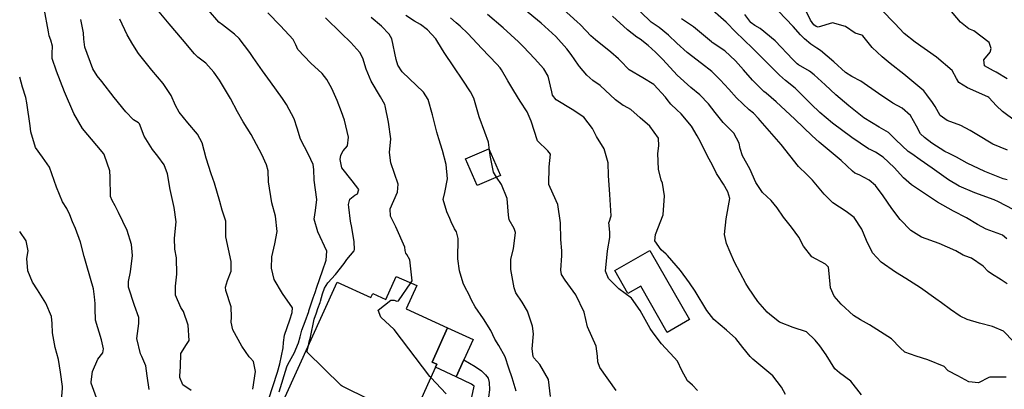
# Model space of a CAD drawing. Units: inches. Extents: x 1171772 to 1177772, y 561457 to 565458.
# Drawn here: x 1171772 to 1172236, y 563118 to 563292 of the extents above; entities that cross this region are included whole.
import ezdxf

# ---------------------------------------------------------------- set-up
doc = ezdxf.new("R2010")
doc.units = ezdxf.units.IN
doc.header["$MEASUREMENT"] = 0
for name, color, linetype, true_color in [('BLDG-Footprint', 7, 'Continuous', 0x748da4), ('CULTRL-Pad', 7, 'Continuous', 0x748da4), ('TRANS-Non Street Sidewalk', 7, 'Continuous', 0x748da4), ('Undefined', 7, 'Continuous', 0x748da4)]:
    doc.layers.add(name, color=color, linetype=linetype, true_color=true_color)

msp = doc.modelspace()

# ---------------------------------------------------------------- linework, layer by layer
at = {"layer": 'BLDG-Footprint'}
for points in [[(1171998.73, 563218.95), (1171987.77, 563214.21), (1171982.36, 563226.72), (1171993.32, 563231.46)], [(1172069.14, 563183.68), (1172087.7, 563151.11), (1172077.21, 563145.13), (1172064.86, 563166.83), (1172058.81, 563163.38), (1172052.62, 563174.27)], [(1171959.36, 563167.1), (1171954.39, 563156.14), (1171973.84, 563147.31), (1171966.53, 563131.18), (1171968.87, 563130.12), (1171961.66, 563114.23), (1171980.98, 563105.47), (1171968.51, 563077.98), (1171941.44, 563090.26), (1171938.58, 563083.96), (1171928.74, 563088.42), (1171935.21, 563102.69), (1171916.6, 563111.13), (1171913.9, 563105.17), (1171896.57, 563113.03), (1171921.8, 563168.67), (1171937.71, 563161.45), (1171938.59, 563163.4), (1171944.78, 563160.59), (1171949.72, 563171.47)]]:
    msp.add_lwpolyline(points, close=True, dxfattribs=at)
at = {"layer": 'CULTRL-Pad'}
msp.add_lwpolyline([(1171981.54, 563132.15), (1171977.97, 563124.28), (1171968.22, 563128.7), (1171968.87, 563130.12), (1171966.53, 563131.18), (1171973.84, 563147.31), (1171985.93, 563141.83)], close=True, dxfattribs=at)
at = {"layer": 'TRANS-Non Street Sidewalk'}
msp.add_lwpolyline([(1171966.09, 563077.23), (1171966.76, 563078.77), (1171968.51, 563077.98), (1171980.98, 563105.46), (1171985.36, 563114.59), (1171986.42, 563119.82), (1171985.16, 563120.82), (1171977.97, 563124.28), (1171981.54, 563132.15), (1171986.88, 563129.09), (1171989.91, 563126.98), (1171991.79, 563125.15), (1171992.99, 563123.54), (1171993.51, 563121.55), (1171993.63, 563118.15), (1171993.14, 563114.68), (1171991.68, 563109.11), (1171989.76, 563103.52), (1171986.88, 563097.24), (1171983.68, 563091.25), (1171973.8, 563073.67)], close=True, dxfattribs=at)
at = {"layer": 'Undefined'}
for points, elevation in [([(1172237.55, 563230.84), (1172230.59, 563233.61), (1172223.07, 563238.22), (1172219.96, 563240.1), (1172215.52, 563242.36), (1172209.14, 563244.82), (1172205.84, 563247.07), (1172203.39, 563251.28), (1172202.21, 563253.14), (1172199.48, 563256.78), (1172198.09, 563258.64), (1172188.64, 563266.57), (1172182.19, 563271.62), (1172178.52, 563274.68), (1172173.8, 563279.12), (1172169.34, 563284.52), (1172168.88, 563284.85), (1172165.75, 563285.82), (1172161.21, 563288.88), (1172155.08, 563290.73), (1172148.29, 563288.71), (1172147.37, 563288.89), (1172146.3, 563289.75), (1172144.79, 563291.94), (1172140.16, 563301.52)], 342), ([(1171833.32, 563118.31), (1171832.34, 563124.74), (1171831.76, 563129.43), (1171829.91, 563133.85), (1171829.2, 563135.1), (1171827.61, 563142.28), (1171828.55, 563149.26), (1171828.52, 563152.1), (1171826.5, 563157.71), (1171823.67, 563166.31), (1171823.59, 563169.06), (1171824.51, 563173.66), (1171825.44, 563181.34), (1171825.11, 563186.44), (1171823.05, 563193.01), (1171818.94, 563201.46), (1171817.42, 563204.69), (1171816, 563207.09), (1171815.13, 563208.95), (1171815.06, 563218.14), (1171814.86, 563221.02), (1171812.39, 563228.36), (1171811.95, 563229.09), (1171808.65, 563232.96), (1171802.04, 563241.06), (1171797.81, 563248.03), (1171793.56, 563258.24), (1171789.79, 563267.89), (1171787.72, 563273.87), (1171787.68, 563276.18), (1171787.81, 563279.75), (1171786.99, 563282.49), (1171786.26, 563284.61), (1171786, 563286.5), (1171783.92, 563297.38)], 304), ([(1171889.58, 563113.38), (1171893.79, 563126.4), (1171894.8, 563130.38), (1171895.65, 563134.03), (1171896.5, 563137.83), (1171896.53, 563140.42), (1171897, 563143.83), (1171899.62, 563151.04), (1171900.72, 563154.44), (1171900.76, 563154.58), (1171900.78, 563156.62), (1171896.12, 563163.4), (1171892.27, 563170.03), (1171890.96, 563175.33), (1171891.13, 563180.7), (1171892.57, 563186.8), (1171893.7, 563192.51), (1171892.9, 563199.73), (1171891.09, 563206.06), (1171889.51, 563215.86), (1171889.32, 563221.04), (1171888.62, 563223.84), (1171886.34, 563228.81), (1171881.31, 563238.24), (1171877.68, 563244.12), (1171874.94, 563248.9), (1171871.61, 563255.12), (1171866.43, 563263.65), (1171863.75, 563267.45), (1171859.96, 563271.67), (1171856.3, 563274.59), (1171854.67, 563276.05), (1171849.04, 563282.86), (1171842.75, 563290.25), (1171835.75, 563298.64)], 310), ([(1172132.92, 563115.87), (1172131.11, 563119.41), (1172126.96, 563124.73), (1172117.61, 563132.51), (1172116.29, 563133.8), (1172112.93, 563138.05), (1172109.61, 563142.22), (1172105.19, 563146.19), (1172099.19, 563151.23), (1172096.01, 563155.47), (1172090.37, 563164.44), (1172087.7, 563168.43), (1172083.52, 563174.28), (1172077.46, 563181.33), (1172076.8, 563181.91), (1172074.39, 563183.89), (1172071.38, 563188.24), (1172071.83, 563191.13), (1172075.3, 563200.43), (1172076.08, 563209.35), (1172075.05, 563215.31), (1172074.5, 563216.68), (1172073.22, 563221.8), (1172072.92, 563229.2), (1172073.33, 563232.77), (1172073.18, 563236.41), (1172069.14, 563242.04), (1172064.55, 563246.05), (1172060.1, 563249.87), (1172056.94, 563251.7), (1172056.59, 563251.87), (1172052.98, 563254.42), (1172045.75, 563261.17), (1172042.3, 563263.62), (1172039.46, 563266.08), (1172036.02, 563270.12), (1172035.47, 563270.8), (1172032.01, 563275.74), (1172030.05, 563278.48), (1172024.78, 563284.21), (1172017.94, 563290.54), (1172010.13, 563296.93)], 326), ([(1172168.77, 563115.79), (1172163.79, 563122.15), (1172158.34, 563126.14), (1172156.26, 563127.92), (1172152.2, 563134.54), (1172149.19, 563138.79), (1172146.97, 563141.44), (1172142.83, 563145.31), (1172136.6, 563147.46), (1172130.11, 563149.89), (1172125.53, 563153.55), (1172124.39, 563154.67), (1172119.93, 563159.62), (1172115.57, 563166.01), (1172114.25, 563168.07), (1172108.97, 563178.18), (1172106.86, 563182.85), (1172105.12, 563186.96), (1172104.32, 563191.18), (1172105.07, 563198.53), (1172106.82, 563208.05), (1172105.83, 563211.22), (1172103.79, 563214.78), (1172101.08, 563218.88), (1172100.55, 563219.83), (1172099.07, 563222.88), (1172097.75, 563225.2), (1172096.3, 563227.96), (1172092.95, 563234.71), (1172091.46, 563237.59), (1172088.76, 563242.09), (1172083.88, 563247.95), (1172081.78, 563249.75), (1172079.05, 563252.36), (1172077.28, 563254.59), (1172076.45, 563255.7), (1172071.02, 563261.64), (1172065.85, 563264.78), (1172059.41, 563268.64), (1172055.16, 563272.97), (1172054.35, 563273.8), (1172050.79, 563276.94), (1172043.5, 563282.71), (1172041.26, 563284.57), (1172039.17, 563286.95), (1172036.26, 563289.94), (1172034.86, 563291.15), (1172028.35, 563297.09)], 328), ([(1172237.14, 563189.04), (1172235.17, 563190.8), (1172234.36, 563191.13), (1172227.41, 563193.72), (1172223.32, 563195.89), (1172218.14, 563199), (1172212.15, 563202.09), (1172204.55, 563206.3), (1172196.54, 563211.61), (1172192.3, 563214.49), (1172188.54, 563217.82), (1172184.2, 563222.62), (1172179.01, 563227.53), (1172175.42, 563229.87), (1172173.12, 563230.88), (1172172.06, 563231.41), (1172164.23, 563236.77), (1172155.13, 563243.54), (1172149.15, 563248.58), (1172145.11, 563252.5), (1172137.45, 563259.98), (1172133.03, 563263.59), (1172130.14, 563266), (1172124.32, 563271.9), (1172118.28, 563278), (1172112.7, 563283.33), (1172110.1, 563285.83), (1172109.88, 563286.01), (1172109.52, 563286.32), (1172105.02, 563290.92), (1172096.07, 563298.81)], 336), ([(1172237.33, 563264.37), (1172232.23, 563267.47), (1172231.83, 563267.68), (1172230.86, 563268.09), (1172226.63, 563270.52), (1172226.42, 563273.2), (1172229.29, 563276.95), (1172229.8, 563278.63), (1172228.94, 563281.48), (1172221.65, 563286.84), (1172219.34, 563287.92), (1172215.45, 563290.93), (1172209.4, 563298.06)], 346), ([(1171882.19, 563118.35), (1171883.35, 563126.7), (1171882.47, 563131.43), (1171881.03, 563133.07), (1171880.42, 563133.7), (1171877, 563138.7), (1171872.75, 563146.31), (1171871.98, 563149.93), (1171872.11, 563152.26), (1171871.92, 563157.2), (1171869.39, 563164.77), (1171869.24, 563166.34), (1171870.26, 563169.46), (1171871.94, 563173.88), (1171871.93, 563178.39), (1171869.42, 563190.06), (1171869.45, 563193.96), (1171869.41, 563197.45), (1171867.8, 563202.65), (1171866.61, 563206.69), (1171864.18, 563215.25), (1171862.56, 563219.64), (1171860.26, 563227.1), (1171858.34, 563234.2), (1171856.15, 563238.38), (1171851.54, 563243.66), (1171847.45, 563248.65), (1171845.81, 563251.78), (1171843.74, 563256.49), (1171840.01, 563262.2), (1171834.6, 563268.39), (1171828.35, 563276.25), (1171825.68, 563280.48), (1171823.05, 563285.04), (1171819.48, 563292.34)], 308), ([(1171894.58, 563117.09), (1171898.25, 563128.86), (1171898.65, 563129.98), (1171900.95, 563134.26), (1171901.6, 563135.4), (1171903.69, 563140.26), (1171904.39, 563143.08), (1171905.23, 563146.14), (1171906.73, 563150.31), (1171908.52, 563155.01), (1171908.59, 563155.22), (1171909.38, 563157.66), (1171910.49, 563160.97), (1171910.64, 563161.44), (1171911.48, 563163.87), (1171912.34, 563166.38), (1171914.93, 563174.12), (1171916.75, 563179.01), (1171917.01, 563183.35), (1171912.8, 563192.38), (1171911.12, 563198.31), (1171911.72, 563202.47), (1171912.24, 563207.63), (1171911.1, 563216.68), (1171910.88, 563221.65), (1171910.57, 563224.01), (1171908.44, 563228.7), (1171904.65, 563236.02), (1171903.05, 563241.2), (1171901.65, 563245.61), (1171898.03, 563252.29), (1171896.16, 563255.12), (1171890.41, 563262.99), (1171886.7, 563268.17), (1171882.29, 563274.42), (1171880.74, 563276.67), (1171875.71, 563283.24), (1171873.48, 563285.39), (1171869.22, 563288.7), (1171867.84, 563289.66), (1171866.14, 563290.98), (1171861.26, 563296.66)], 312), ([(1171908.33, 563138.95), (1171908.72, 563140.73), (1171909.32, 563142.94), (1171911.03, 563151.33), (1171912.07, 563154.34), (1171912.09, 563154.39), (1171912.78, 563156.32), (1171913.83, 563159.13), (1171914.05, 563159.81), (1171915.04, 563163.27), (1171915.92, 563165.87), (1171917.49, 563168.49), (1171921.07, 563172.3), (1171925.2, 563177.58), (1171926.42, 563179.4), (1171929.83, 563183.52), (1171930.07, 563184.08), (1171929.88, 563187.76), (1171928.75, 563194.38), (1171928.12, 563197.47), (1171927.31, 563204.05), (1171927.22, 563205.28), (1171927.86, 563207.76), (1171930.18, 563209.66), (1171931.37, 563210.21), (1171932.15, 563212.33), (1171929, 563216.44), (1171924.03, 563222.54), (1171923.35, 563226.43), (1171923.54, 563228.5), (1171924.68, 563230.44), (1171926.78, 563232.91), (1171927.27, 563236.98), (1171925.33, 563244.83), (1171923.94, 563248.8), (1171921.88, 563254.21), (1171919.4, 563259.76), (1171917.03, 563264.04), (1171914.88, 563266.92), (1171909.45, 563271.78), (1171903.39, 563278.16), (1171902.41, 563280.33), (1171901.21, 563282.78), (1171895.23, 563289.26), (1171889.25, 563295.45)], 314), ([(1171956.53, 563168.38), (1171957.23, 563169.41), (1171956.11, 563179.17), (1171954.6, 563181.76), (1171954.17, 563182.41), (1171953.92, 563183.7), (1171953.78, 563185.14), (1171949.45, 563194.76), (1171947.02, 563199.72), (1171946.9, 563203.19), (1171950.24, 563211.12), (1171950.64, 563214.79), (1171947.16, 563224.8), (1171946.54, 563229.68), (1171947.09, 563236.18), (1171946.01, 563243.89), (1171944.42, 563251.67), (1171944.26, 563252.24), (1171942.24, 563255.91), (1171937.94, 563263.25), (1171935.59, 563268.94), (1171933.91, 563274.01), (1171932.53, 563276.7), (1171928.25, 563281.49), (1171923.73, 563285.85), (1171916.37, 563293.07)], 316), ([(1172006.16, 563117.49), (1172004.25, 563123.77), (1172002.65, 563128.28), (1172000.97, 563133.68), (1171998.02, 563138.89), (1171996.11, 563141.93), (1171994.21, 563146.06), (1171990.8, 563151.43), (1171986.92, 563157.09), (1171985.18, 563160.34), (1171983.81, 563163.11), (1171982.09, 563166.19), (1171981.13, 563168.21), (1171979.51, 563174.11), (1171978.75, 563179.77), (1171978.84, 563189.32), (1171978.07, 563192.39), (1171977.06, 563193.88), (1171975.52, 563197.13), (1171974.97, 563198.68), (1171973.45, 563201.85), (1171971.82, 563207.56), (1171972.58, 563210.87), (1171973.88, 563217.32), (1171973.13, 563224.08), (1171971.51, 563230.57), (1171969.75, 563236.18), (1171968.85, 563239.29), (1171966.82, 563247.39), (1171964.69, 563254.67), (1171962.47, 563258.04), (1171952.5, 563267.64), (1171950.5, 563270.72), (1171949.7, 563273.48), (1171947.68, 563283.16), (1171946.29, 563285.31), (1171942.7, 563289.08), (1171937.92, 563293.16)], 318), ([(1171993.58, 563230.85), (1171993.07, 563234.58), (1171991.38, 563239.21), (1171988.76, 563246.4), (1171986.15, 563255.24), (1171984.71, 563258.21), (1171980.99, 563263.7), (1171976.86, 563269.93), (1171972.28, 563276.78), (1171969.31, 563281.65), (1171968.29, 563283.22), (1171964.42, 563287.34), (1171961.06, 563289.94), (1171958.34, 563291.44), (1171954.13, 563294.19)], 320), ([(1172053.17, 563117.72), (1172045.5, 563128.64), (1172044.59, 563131.27), (1172044.53, 563133.9), (1172043.89, 563138.59), (1172039.76, 563147.68), (1172038.14, 563154.68), (1172034.28, 563162.78), (1172029.21, 563169.61), (1172027.51, 563172.38), (1172027.2, 563174.44), (1172027.69, 563181.27), (1172027.62, 563183.41), (1172027.18, 563188.79), (1172026.97, 563196.71), (1172025.7, 563205.32), (1172023.55, 563210.17), (1172021.59, 563214.58), (1172021.71, 563222.89), (1172022.3, 563228.96), (1172021.1, 563230.55), (1172016.19, 563235.23), (1172013.15, 563244.51), (1172011.35, 563248.78), (1172008.1, 563253.82), (1172005.04, 563258.63), (1172002.2, 563263.36), (1171999.22, 563268.56), (1171998.59, 563269.53), (1171997.03, 563271.29), (1171990.05, 563278.67), (1171983.43, 563285.72), (1171979.86, 563289.1), (1171977.92, 563290.69), (1171975.26, 563293.07)], 322), ([(1172091.48, 563117.78), (1172089.17, 563120.31), (1172086.88, 563122.39), (1172084.16, 563127.23), (1172082.19, 563131.64), (1172080.58, 563133.33), (1172074.6, 563139.7), (1172070.61, 563144.84), (1172069.2, 563146.89), (1172064.59, 563155.46), (1172060.44, 563161.23), (1172054.47, 563165.6), (1172049.57, 563170.5), (1172048.23, 563173.96), (1172049.16, 563183.47), (1172050.29, 563189.66), (1172050.29, 563192.17), (1172049.85, 563196.81), (1172049.9, 563197), (1172050.96, 563199.94), (1172050.34, 563209.9), (1172049.56, 563218.85), (1172049.53, 563224.81), (1172047.59, 563231.35), (1172044.05, 563237.25), (1172042.07, 563240.98), (1172038.01, 563246.26), (1172032.49, 563249.91), (1172024.95, 563254.43), (1172023.31, 563256.67), (1172022.91, 563258.17), (1172021.19, 563265.67), (1172019.19, 563269.12), (1172014.84, 563273.84), (1172009.64, 563279.43), (1172007.28, 563281.75), (1172000.03, 563288.3), (1171992.64, 563294.57)], 324), ([(1172236.83, 563124.1), (1172229.19, 563124.01), (1172228.69, 563123.89), (1172223.79, 563121.36), (1172219.34, 563121.84), (1172214.09, 563124.74), (1172209.6, 563126.97), (1172209.2, 563127.35), (1172207.65, 563129.01), (1172200, 563132.23), (1172194.53, 563133.99), (1172189.21, 563135.77), (1172186.92, 563137.79), (1172182.84, 563142.13), (1172172.48, 563148.61), (1172168.22, 563150.99), (1172165.07, 563153.11), (1172159.24, 563158.37), (1172155.91, 563162.2), (1172154.09, 563166.05), (1172153.49, 563172.73), (1172153.19, 563175.81), (1172151.81, 563177.23), (1172145.36, 563180.63), (1172141.45, 563185.66), (1172139.22, 563189.94), (1172135.81, 563194.58), (1172131.97, 563199.31), (1172129.07, 563203.76), (1172126.22, 563207.09), (1172122.16, 563210.91), (1172119.06, 563215.6), (1172116.21, 563221.98), (1172112.78, 563228.15), (1172111.59, 563231.53), (1172111.12, 563234.16), (1172108.57, 563238.84), (1172103.67, 563243.88), (1172099.8, 563248.5), (1172096.79, 563252.55), (1172092.67, 563256.8), (1172088.41, 563260.21), (1172082.01, 563266.01), (1172075.27, 563273.49), (1172071.71, 563276.92), (1172068.36, 563279.94), (1172064.47, 563283.02), (1172062.95, 563283.96), (1172058.52, 563287.38), (1172051.44, 563293.77)], 330), ([(1172240.26, 563140.81), (1172235.59, 563145.73), (1172230.47, 563147.93), (1172224.35, 563149.5), (1172218.44, 563151.22), (1172215.27, 563152.69), (1172210.64, 563155.95), (1172206.36, 563158.99), (1172203.77, 563160.84), (1172196.5, 563166.04), (1172189.68, 563170.4), (1172184.79, 563173.39), (1172178.09, 563178.08), (1172173.95, 563182.55), (1172171.08, 563188.28), (1172168.98, 563193.7), (1172165.33, 563199.16), (1172161.49, 563202), (1172155.28, 563206.07), (1172151.11, 563210.13), (1172145.76, 563216.62), (1172143.04, 563219.36), (1172139.06, 563223.17), (1172135.03, 563228.22), (1172130.91, 563233.43), (1172121.09, 563244.79), (1172120.33, 563245.76), (1172117.86, 563248.22), (1172115.79, 563249.84), (1172109.95, 563255.41), (1172106.24, 563259.44), (1172102.27, 563263.83), (1172098.35, 563267.75), (1172093.44, 563271.58), (1172086.67, 563276.8), (1172081.76, 563281.16), (1172077.85, 563284.83), (1172073.55, 563288.44), (1172070.65, 563290.34), (1172069.75, 563291), (1172064.7, 563295.91)], 332), ([(1172237.41, 563167.88), (1172234.53, 563169.77), (1172229.95, 563172.61), (1172228.46, 563173.78), (1172226.03, 563176.24), (1172220.52, 563180.08), (1172219.57, 563180.34), (1172216.58, 563181.39), (1172213.21, 563183.43), (1172205.32, 563186.87), (1172197.04, 563189.82), (1172192.02, 563192.98), (1172187.04, 563198.18), (1172183.11, 563203.32), (1172178.89, 563209.4), (1172175.29, 563214.12), (1172172.41, 563216.68), (1172167.65, 563219.18), (1172165.7, 563220.01), (1172164.45, 563220.9), (1172159.11, 563225.98), (1172148.87, 563234.62), (1172145.59, 563237.51), (1172137.37, 563245.39), (1172128.65, 563253.58), (1172123.83, 563257.64), (1172122.85, 563258.45), (1172117.43, 563263.66), (1172113.17, 563268.54), (1172109.5, 563272.78), (1172104.35, 563277.43), (1172098.44, 563281.5), (1172098.1, 563281.74), (1172089.63, 563288.75), (1172084.02, 563292.61)], 334), ([(1172240.1, 563202.88), (1172233.3, 563206.51), (1172231.24, 563207.39), (1172222.05, 563210.81), (1172214.8, 563213.88), (1172209.65, 563216.92), (1172202.08, 563222.26), (1172196.38, 563226.3), (1172192.44, 563229.01), (1172190.76, 563230.22), (1172184.94, 563235.62), (1172181.4, 563239.07), (1172177.12, 563241.66), (1172169.88, 563246.01), (1172162.73, 563251.59), (1172156.73, 563256.77), (1172151.64, 563261.58), (1172146.52, 563266.27), (1172144.33, 563267.89), (1172139.07, 563270.86), (1172138.46, 563271.32), (1172136.48, 563273.46), (1172128.07, 563282.25), (1172121.1, 563288), (1172118.52, 563289.4), (1172116.8, 563290.66), (1172116.6, 563290.87), (1172113.85, 563294.55)], 338), ([(1172237.34, 563216.81), (1172235.45, 563217.26), (1172226.8, 563220.7), (1172218.54, 563224.66), (1172213.44, 563227.57), (1172210.11, 563229.19), (1172208.01, 563230.2), (1172201.95, 563234.15), (1172198.38, 563236.76), (1172196.62, 563238.47), (1172194.62, 563242.1), (1172191.91, 563247.08), (1172187.95, 563250.54), (1172183.47, 563252.9), (1172176.74, 563257.43), (1172168.49, 563263.31), (1172164.27, 563265.43), (1172161.27, 563267.34), (1172155.67, 563272.29), (1172149.43, 563277.72), (1172147.72, 563278.81), (1172144.9, 563280.57), (1172141.93, 563283.2), (1172140.07, 563285.1), (1172136.55, 563288.96), (1172129.75, 563296.19)], 340), ([(1172241.29, 563244.5), (1172235.2, 563248.92), (1172232.35, 563251.69), (1172228.68, 563255.61), (1172228.23, 563255.94), (1172218.69, 563260.14), (1172214.59, 563262.62), (1172213.46, 563264.46), (1172211.47, 563268.19), (1172204.05, 563274.6), (1172193.98, 563281.54), (1172188.82, 563285.61), (1172184.45, 563290.4), (1172178.19, 563296.71)], 344), ([(1171853.1, 563117.76), (1171849.22, 563120.48), (1171847.79, 563123.88), (1171847.8, 563124.6), (1171848.07, 563129.02), (1171848.19, 563135.14), (1171850.88, 563139.43), (1171852.26, 563141.36), (1171851.71, 563148.57), (1171849.49, 563154.87), (1171848.34, 563156.86), (1171845.72, 563162.65), (1171845.8, 563166.83), (1171846.41, 563172.54), (1171846.16, 563180.1), (1171845.49, 563184.21), (1171845.29, 563189.37), (1171846.07, 563197.18), (1171845.19, 563203.87), (1171843.2, 563212.29), (1171841.97, 563219.64), (1171840.39, 563223.89), (1171837.45, 563227.94), (1171834.94, 563231.09), (1171831, 563237.37), (1171828.77, 563243.17), (1171828.28, 563243.73), (1171825.96, 563245.12), (1171822.3, 563248.87), (1171816.84, 563255.64), (1171811.01, 563263.1), (1171808.86, 563265.77), (1171806.87, 563268.98), (1171803.1, 563279.31), (1171802.58, 563283), (1171802.43, 563286.04), (1171801.22, 563292.2)], 306), ([(1171808.58, 563114.39), (1171806.12, 563121.2), (1171806.05, 563121.81), (1171806.64, 563126.65), (1171809.26, 563132.48), (1171811.46, 563135.47), (1171811.85, 563137.45), (1171810.85, 563141.65), (1171808.01, 563150.88), (1171807.96, 563156.39), (1171807.94, 563158.71), (1171807.61, 563161.87), (1171807.08, 563165.61), (1171803.98, 563176.48), (1171802.77, 563180.78), (1171800.96, 563187.54), (1171798.7, 563193.9), (1171797.33, 563197.1), (1171796.04, 563200.47), (1171794.56, 563203.4), (1171792.54, 563206.51), (1171789.75, 563213.45), (1171786.5, 563222.81), (1171783.06, 563227.47), (1171779.9, 563232.09), (1171777.67, 563239.44), (1171777.27, 563242.23), (1171775.8, 563253.03), (1171775.24, 563255.64), (1171773.69, 563260.47), (1171772.39, 563265.12)], 302), ([(1171996.94, 563218.18), (1171995.43, 563220.49), (1171993.92, 563228.37), (1171993.58, 563230.85)], 320), ([(1172022.32, 563115.03), (1172021.46, 563123), (1172017.26, 563130.05), (1172014.44, 563133.2), (1172014.1, 563133.79), (1172013.73, 563137.44), (1172014.26, 563144.41), (1172013.8, 563147.98), (1172011.57, 563155.04), (1172009.01, 563159.39), (1172005.99, 563163.68), (1172005.24, 563166.09), (1172003.61, 563174.73), (1172003.59, 563179.47), (1172004.86, 563184.37), (1172005.92, 563192.1), (1172005.24, 563193.95), (1172002.91, 563198.01), (1172002.6, 563200.31), (1172001.99, 563208.12), (1171999.2, 563214.7), (1171996.94, 563218.18)], 320), ([(1171791.5, 563105.43), (1171792.56, 563118.95), (1171792.51, 563119.61), (1171791.55, 563126.34), (1171790.62, 563132.3), (1171789.04, 563137.98), (1171787.79, 563144.95), (1171787.75, 563149.28), (1171787.4, 563152.65), (1171784.74, 563158.91), (1171780.76, 563165.16), (1171778.41, 563168.77), (1171776.21, 563174.02), (1171775.78, 563179.82), (1171776.31, 563183.46), (1171775.43, 563188.12), (1171772.39, 563192.55)], 300), ([(1171966.03, 563123.85), (1171965.52, 563124.39), (1171948.71, 563146.51), (1171942.49, 563152.21), (1171941.25, 563155.49), (1171947.16, 563160.27), (1171948.72, 563160.25), (1171950, 563159.82), (1171950.76, 563159.91), (1171956.53, 563168.38)], 316), ([(1171963.86, 563080.09), (1171961.37, 563082.9), (1171955.68, 563086.29), (1171950.11, 563087.43), (1171947.97, 563088.79), (1171944.9, 563103.97), (1171942.11, 563108.97), (1171937.29, 563113.34), (1171924.18, 563119.9), (1171923.69, 563120.17), (1171907.66, 563135.94), (1171908.33, 563138.95)], 314), ([(1171973.15, 563116.23), (1171966.03, 563123.85)], 316)]:
    msp.add_lwpolyline(points, dxfattribs=dict(at, elevation=elevation))

doc.saveas('drawing.dxf')
